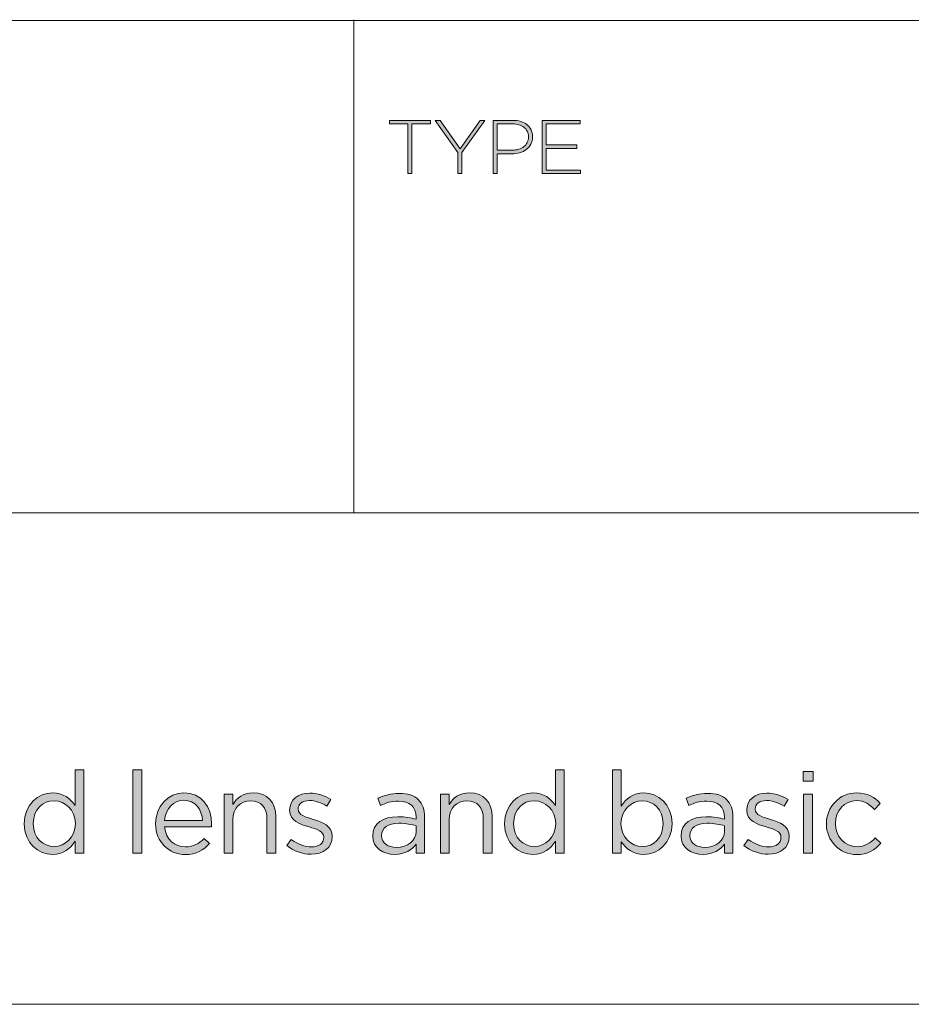
# Model space of a CAD drawing. Units: inches. Extents: x 0 to 16.8, y 0.5 to 11.2.
# Drawn here: x 13.6 to 14.9, y 0.5 to 1.9 of the extents above; entities that cross this region are included whole.
import ezdxf

# ---------------------------------------------------------------- set-up
doc = ezdxf.new("R2010")
doc.units = ezdxf.units.IN
doc.header["$MEASUREMENT"] = 0
doc.layers.add('Layer 1', color=7, linetype='Continuous', lineweight=0)

# ---------------------------------------------------------------- blocks, each defined once
blk = doc.blocks.new('Block_8')
at = {"layer": 'Layer 1', "true_color": 0x231f20, "transparency": 33554687}
h = blk.add_hatch(color=250, dxfattribs=at)
h.dxf.hatch_style = 2
edge = h.paths.add_edge_path()
edge.add_spline(control_points=[(13.6637, 0.7356), (13.6637, 0.7356), (13.6637, 0.7359), (13.6637, 0.7359), (13.6637, 0.7558), (13.6485, 0.7691), (13.6326, 0.7691), (13.6159, 0.7691), (13.6022, 0.7568), (13.6022, 0.7359), (13.6022, 0.7359), (13.6022, 0.7356), (13.6022, 0.7356), (13.6022, 0.7153), (13.6164, 0.7023), (13.6326, 0.7023), (13.6485, 0.7023), (13.6637, 0.7158), (13.6637, 0.7356)], knot_values=[0, 0, 0, 0, 1, 1, 1, 2, 2, 2, 3, 3, 3, 4, 4, 4, 5, 5, 5, 6, 6, 6, 6], degree=3, periodic=0)
edge = h.paths.add_edge_path()
edge.add_spline(control_points=[(13.5891, 0.7354), (13.5891, 0.7354), (13.5891, 0.7358), (13.5891, 0.7358), (13.5891, 0.7639), (13.6096, 0.7806), (13.6302, 0.7806), (13.6462, 0.7806), (13.6565, 0.7719), (13.6632, 0.7623), (13.6632, 0.7623), (13.6632, 0.8142), (13.6632, 0.8142), (13.6632, 0.8142), (13.676, 0.8142), (13.676, 0.8142), (13.676, 0.8142), (13.676, 0.6926), (13.676, 0.6926), (13.676, 0.6926), (13.6632, 0.6926), (13.6632, 0.6926), (13.6632, 0.6926), (13.6632, 0.71), (13.6632, 0.71), (13.6562, 0.6996), (13.6461, 0.6908), (13.6302, 0.6908), (13.6096, 0.6908), (13.5891, 0.7071), (13.5891, 0.7354)], knot_values=[0, 0, 0, 0, 1, 1, 1, 2, 2, 2, 3, 3, 3, 4, 4, 4, 5, 5, 5, 6, 6, 6, 7, 7, 7, 8, 8, 8, 9, 9, 9, 10, 10, 10, 10], degree=3, periodic=0)
h = blk.add_hatch(color=250, dxfattribs=at)
h.dxf.hatch_style = 2
edge = h.paths.add_edge_path()
edge.add_spline(control_points=[(13.7476, 0.8142), (13.7476, 0.8142), (13.7604, 0.8142), (13.7604, 0.8142), (13.7604, 0.8142), (13.7604, 0.6926), (13.7604, 0.6926), (13.7604, 0.6926), (13.7476, 0.6926), (13.7476, 0.6926), (13.7476, 0.6926), (13.7476, 0.8142), (13.7476, 0.8142)], knot_values=[0, 0, 0, 0, 1, 1, 1, 2, 2, 2, 3, 3, 3, 4, 4, 4, 4], degree=3, periodic=0)
h = blk.add_hatch(color=250, dxfattribs=at)
h.dxf.hatch_style = 2
edge = h.paths.add_edge_path()
edge.add_spline(control_points=[(14.3642, 0.7356), (14.3642, 0.7356), (14.3642, 0.7359), (14.3642, 0.7359), (14.3642, 0.7558), (14.349, 0.7691), (14.333, 0.7691), (14.3164, 0.7691), (14.3027, 0.7568), (14.3027, 0.7359), (14.3027, 0.7359), (14.3027, 0.7356), (14.3027, 0.7356), (14.3027, 0.7153), (14.3169, 0.7023), (14.333, 0.7023), (14.349, 0.7023), (14.3642, 0.7158), (14.3642, 0.7356)], knot_values=[0, 0, 0, 0, 1, 1, 1, 2, 2, 2, 3, 3, 3, 4, 4, 4, 5, 5, 5, 6, 6, 6, 6], degree=3, periodic=0)
edge = h.paths.add_edge_path()
edge.add_spline(control_points=[(14.2896, 0.7354), (14.2896, 0.7354), (14.2896, 0.7358), (14.2896, 0.7358), (14.2896, 0.7639), (14.31, 0.7806), (14.3307, 0.7806), (14.3467, 0.7806), (14.357, 0.7719), (14.3637, 0.7623), (14.3637, 0.7623), (14.3637, 0.8142), (14.3637, 0.8142), (14.3637, 0.8142), (14.3765, 0.8142), (14.3765, 0.8142), (14.3765, 0.8142), (14.3765, 0.6926), (14.3765, 0.6926), (14.3765, 0.6926), (14.3637, 0.6926), (14.3637, 0.6926), (14.3637, 0.6926), (14.3637, 0.71), (14.3637, 0.71), (14.3567, 0.6996), (14.3465, 0.6908), (14.3307, 0.6908), (14.31, 0.6908), (14.2896, 0.7071), (14.2896, 0.7354)], knot_values=[0, 0, 0, 0, 1, 1, 1, 2, 2, 2, 3, 3, 3, 4, 4, 4, 5, 5, 5, 6, 6, 6, 7, 7, 7, 8, 8, 8, 9, 9, 9, 10, 10, 10, 10], degree=3, periodic=0)
h = blk.add_hatch(color=250, dxfattribs=at)
h.dxf.hatch_style = 2
edge = h.paths.add_edge_path()
edge.add_spline(control_points=[(14.5207, 0.7354), (14.5207, 0.7354), (14.5207, 0.7358), (14.5207, 0.7358), (14.5207, 0.7561), (14.5067, 0.7691), (14.4904, 0.7691), (14.4744, 0.7691), (14.4592, 0.7556), (14.4592, 0.7359), (14.4592, 0.7359), (14.4592, 0.7356), (14.4592, 0.7356), (14.4592, 0.7156), (14.4744, 0.7023), (14.4904, 0.7023), (14.507, 0.7023), (14.5207, 0.7146), (14.5207, 0.7354)], knot_values=[0, 0, 0, 0, 1, 1, 1, 2, 2, 2, 3, 3, 3, 4, 4, 4, 5, 5, 5, 6, 6, 6, 6], degree=3, periodic=0)
edge = h.paths.add_edge_path()
edge.add_spline(control_points=[(14.4597, 0.7091), (14.4597, 0.7091), (14.4597, 0.6926), (14.4597, 0.6926), (14.4597, 0.6926), (14.4469, 0.6926), (14.4469, 0.6926), (14.4469, 0.6926), (14.4469, 0.8142), (14.4469, 0.8142), (14.4469, 0.8142), (14.4597, 0.8142), (14.4597, 0.8142), (14.4597, 0.8142), (14.4597, 0.7614), (14.4597, 0.7614), (14.4667, 0.7718), (14.4769, 0.7806), (14.4927, 0.7806), (14.5133, 0.7806), (14.5338, 0.7643), (14.5338, 0.7359), (14.5338, 0.7359), (14.5338, 0.7356), (14.5338, 0.7356), (14.5338, 0.7075), (14.5135, 0.6908), (14.4927, 0.6908), (14.4767, 0.6908), (14.4664, 0.6995), (14.4597, 0.7091)], knot_values=[0, 0, 0, 0, 1, 1, 1, 2, 2, 2, 3, 3, 3, 4, 4, 4, 5, 5, 5, 6, 6, 6, 7, 7, 7, 8, 8, 8, 9, 9, 9, 10, 10, 10, 10], degree=3, periodic=0)
h = blk.add_hatch(color=250, dxfattribs=at)
h.dxf.hatch_style = 2
edge = h.paths.add_edge_path()
edge.add_spline(control_points=[(14.7257, 0.7788), (14.7257, 0.7788), (14.7385, 0.7788), (14.7385, 0.7788), (14.7385, 0.7788), (14.7385, 0.6926), (14.7385, 0.6926), (14.7385, 0.6926), (14.7257, 0.6926), (14.7257, 0.6926), (14.7257, 0.6926), (14.7257, 0.7788), (14.7257, 0.7788)], knot_values=[0, 0, 0, 0, 1, 1, 1, 2, 2, 2, 3, 3, 3, 4, 4, 4, 4], degree=3, periodic=0)
edge = h.paths.add_edge_path()
edge.add_spline(control_points=[(14.7249, 0.8117), (14.7249, 0.8117), (14.7395, 0.8117), (14.7395, 0.8117), (14.7395, 0.8117), (14.7395, 0.7976), (14.7395, 0.7976), (14.7395, 0.7976), (14.7249, 0.7976), (14.7249, 0.7976), (14.7249, 0.7976), (14.7249, 0.8117), (14.7249, 0.8117)], knot_values=[0, 0, 0, 0, 1, 1, 1, 2, 2, 2, 3, 3, 3, 4, 4, 4, 4], degree=3, periodic=0)
h = blk.add_hatch(color=250, dxfattribs=at)
h.dxf.hatch_style = 2
edge = h.paths.add_edge_path()
edge.add_spline(control_points=[(13.8492, 0.7405), (13.8479, 0.7561), (13.8389, 0.7698), (13.8217, 0.7698), (13.8067, 0.7698), (13.7954, 0.7573), (13.7937, 0.7405), (13.7937, 0.7405), (13.8492, 0.7405), (13.8492, 0.7405)], knot_values=[0, 0, 0, 0, 1, 1, 1, 2, 2, 2, 3, 3, 3, 3], degree=3, periodic=0)
edge = h.paths.add_edge_path()
edge.add_spline(control_points=[(13.7807, 0.7354), (13.7807, 0.7354), (13.7807, 0.7358), (13.7807, 0.7358), (13.7807, 0.7606), (13.7982, 0.7806), (13.822, 0.7806), (13.8475, 0.7806), (13.8622, 0.7603), (13.8622, 0.7351), (13.8622, 0.7335), (13.8622, 0.7324), (13.862, 0.731), (13.862, 0.731), (13.7937, 0.731), (13.7937, 0.731), (13.7956, 0.7123), (13.8087, 0.7018), (13.824, 0.7018), (13.8359, 0.7018), (13.8442, 0.7066), (13.8512, 0.714), (13.8512, 0.714), (13.8592, 0.7068), (13.8592, 0.7068), (13.8505, 0.6971), (13.84, 0.6906), (13.8237, 0.6906), (13.8001, 0.6906), (13.7807, 0.7088), (13.7807, 0.7354)], knot_values=[0, 0, 0, 0, 1, 1, 1, 2, 2, 2, 3, 3, 3, 4, 4, 4, 5, 5, 5, 6, 6, 6, 7, 7, 7, 8, 8, 8, 9, 9, 9, 10, 10, 10, 10], degree=3, periodic=0)
h = blk.add_hatch(color=250, dxfattribs=at)
h.dxf.hatch_style = 2
edge = h.paths.add_edge_path()
edge.add_spline(control_points=[(13.8806, 0.7788), (13.8806, 0.7788), (13.8934, 0.7788), (13.8934, 0.7788), (13.8934, 0.7788), (13.8934, 0.7638), (13.8934, 0.7638), (13.899, 0.7731), (13.9081, 0.7806), (13.9229, 0.7806), (13.9437, 0.7806), (13.9559, 0.7666), (13.9559, 0.7461), (13.9559, 0.7461), (13.9559, 0.6926), (13.9559, 0.6926), (13.9559, 0.6926), (13.943, 0.6926), (13.943, 0.6926), (13.943, 0.6926), (13.943, 0.7429), (13.943, 0.7429), (13.943, 0.7589), (13.9344, 0.7689), (13.9192, 0.7689), (13.9044, 0.7689), (13.8934, 0.7581), (13.8934, 0.7419), (13.8934, 0.7419), (13.8934, 0.6926), (13.8934, 0.6926), (13.8934, 0.6926), (13.8806, 0.6926), (13.8806, 0.6926), (13.8806, 0.6926), (13.8806, 0.7788), (13.8806, 0.7788)], knot_values=[0, 0, 0, 0, 1, 1, 1, 2, 2, 2, 3, 3, 3, 4, 4, 4, 5, 5, 5, 6, 6, 6, 7, 7, 7, 8, 8, 8, 9, 9, 9, 10, 10, 10, 11, 11, 11, 12, 12, 12, 12], degree=3, periodic=0)
h = blk.add_hatch(color=250, dxfattribs=at)
h.dxf.hatch_style = 2
edge = h.paths.add_edge_path()
edge.add_spline(control_points=[(13.9719, 0.7036), (13.9719, 0.7036), (13.9784, 0.7128), (13.9784, 0.7128), (13.9877, 0.7058), (13.998, 0.7018), (14.0082, 0.7018), (14.0185, 0.7018), (14.026, 0.7071), (14.026, 0.7155), (14.026, 0.7155), (14.026, 0.7158), (14.026, 0.7158), (14.026, 0.7245), (14.0159, 0.7278), (14.0045, 0.731), (13.991, 0.7348), (13.9761, 0.7394), (13.9761, 0.7553), (13.9761, 0.7553), (13.9761, 0.7556), (13.9761, 0.7556), (13.9761, 0.7704), (13.9884, 0.7803), (14.0054, 0.7803), (14.0159, 0.7803), (14.0275, 0.7766), (14.0364, 0.7708), (14.0364, 0.7708), (14.0305, 0.7611), (14.0305, 0.7611), (14.0225, 0.7663), (14.0134, 0.7694), (14.005, 0.7694), (13.9949, 0.7694), (13.9884, 0.7641), (13.9884, 0.7569), (13.9884, 0.7569), (13.9884, 0.7566), (13.9884, 0.7566), (13.9884, 0.7484), (13.9991, 0.7453), (14.0105, 0.7418), (14.0239, 0.7378), (14.0382, 0.7326), (14.0382, 0.7171), (14.0382, 0.7171), (14.0382, 0.7168), (14.0382, 0.7168), (14.0382, 0.7005), (14.0247, 0.691), (14.0075, 0.691), (13.9952, 0.691), (13.9816, 0.6958), (13.9719, 0.7036)], knot_values=[0, 0, 0, 0, 1, 1, 1, 2, 2, 2, 3, 3, 3, 4, 4, 4, 5, 5, 5, 6, 6, 6, 7, 7, 7, 8, 8, 8, 9, 9, 9, 10, 10, 10, 11, 11, 11, 12, 12, 12, 13, 13, 13, 14, 14, 14, 15, 15, 15, 16, 16, 16, 17, 17, 17, 18, 18, 18, 18], degree=3, periodic=0)
h = blk.add_hatch(color=250, dxfattribs=at)
h.dxf.hatch_style = 2
edge = h.paths.add_edge_path()
edge.add_spline(control_points=[(14.1607, 0.7243), (14.1607, 0.7243), (14.1607, 0.7326), (14.1607, 0.7326), (14.1544, 0.7345), (14.1459, 0.7363), (14.1354, 0.7363), (14.1192, 0.7363), (14.1102, 0.7293), (14.1102, 0.7185), (14.1102, 0.7185), (14.1102, 0.7181), (14.1102, 0.7181), (14.1102, 0.7073), (14.1202, 0.701), (14.1319, 0.701), (14.1477, 0.701), (14.1607, 0.7106), (14.1607, 0.7243)], knot_values=[0, 0, 0, 0, 1, 1, 1, 2, 2, 2, 3, 3, 3, 4, 4, 4, 5, 5, 5, 6, 6, 6, 6], degree=3, periodic=0)
edge = h.paths.add_edge_path()
edge.add_spline(control_points=[(14.0972, 0.7176), (14.0972, 0.7176), (14.0972, 0.718), (14.0972, 0.718), (14.0972, 0.7361), (14.1122, 0.7458), (14.134, 0.7458), (14.145, 0.7458), (14.1529, 0.7443), (14.1605, 0.7421), (14.1605, 0.7421), (14.1605, 0.7451), (14.1605, 0.7451), (14.1605, 0.7606), (14.151, 0.7686), (14.1349, 0.7686), (14.1247, 0.7686), (14.1167, 0.7659), (14.1087, 0.7623), (14.1087, 0.7623), (14.1049, 0.7728), (14.1049, 0.7728), (14.1144, 0.7771), (14.1237, 0.7799), (14.1362, 0.7799), (14.1484, 0.7799), (14.1577, 0.7768), (14.164, 0.7704), (14.1699, 0.7646), (14.1729, 0.7563), (14.1729, 0.7453), (14.1729, 0.7453), (14.1729, 0.6926), (14.1729, 0.6926), (14.1729, 0.6926), (14.1605, 0.6926), (14.1605, 0.6926), (14.1605, 0.6926), (14.1605, 0.7056), (14.1605, 0.7056), (14.1545, 0.6978), (14.1445, 0.6908), (14.1294, 0.6908), (14.1134, 0.6908), (14.0972, 0.7), (14.0972, 0.7176)], knot_values=[0, 0, 0, 0, 1, 1, 1, 2, 2, 2, 3, 3, 3, 4, 4, 4, 5, 5, 5, 6, 6, 6, 7, 7, 7, 8, 8, 8, 9, 9, 9, 10, 10, 10, 11, 11, 11, 12, 12, 12, 13, 13, 13, 14, 14, 14, 15, 15, 15, 15], degree=3, periodic=0)
h = blk.add_hatch(color=250, dxfattribs=at)
h.dxf.hatch_style = 2
edge = h.paths.add_edge_path()
edge.add_spline(control_points=[(14.196, 0.7788), (14.196, 0.7788), (14.2089, 0.7788), (14.2089, 0.7788), (14.2089, 0.7788), (14.2089, 0.7638), (14.2089, 0.7638), (14.2145, 0.7731), (14.2235, 0.7806), (14.2384, 0.7806), (14.2592, 0.7806), (14.2713, 0.7666), (14.2713, 0.7461), (14.2713, 0.7461), (14.2713, 0.6926), (14.2713, 0.6926), (14.2713, 0.6926), (14.2585, 0.6926), (14.2585, 0.6926), (14.2585, 0.6926), (14.2585, 0.7429), (14.2585, 0.7429), (14.2585, 0.7589), (14.2499, 0.7689), (14.2347, 0.7689), (14.2199, 0.7689), (14.2089, 0.7581), (14.2089, 0.7419), (14.2089, 0.7419), (14.2089, 0.6926), (14.2089, 0.6926), (14.2089, 0.6926), (14.196, 0.6926), (14.196, 0.6926), (14.196, 0.6926), (14.196, 0.7788), (14.196, 0.7788)], knot_values=[0, 0, 0, 0, 1, 1, 1, 2, 2, 2, 3, 3, 3, 4, 4, 4, 5, 5, 5, 6, 6, 6, 7, 7, 7, 8, 8, 8, 9, 9, 9, 10, 10, 10, 11, 11, 11, 12, 12, 12, 12], degree=3, periodic=0)
h = blk.add_hatch(color=250, dxfattribs=at)
h.dxf.hatch_style = 2
edge = h.paths.add_edge_path()
edge.add_spline(control_points=[(14.6103, 0.7243), (14.6103, 0.7243), (14.6103, 0.7326), (14.6103, 0.7326), (14.604, 0.7345), (14.5955, 0.7363), (14.585, 0.7363), (14.5689, 0.7363), (14.5599, 0.7293), (14.5599, 0.7185), (14.5599, 0.7185), (14.5599, 0.7181), (14.5599, 0.7181), (14.5599, 0.7073), (14.5699, 0.701), (14.5815, 0.701), (14.5973, 0.701), (14.6103, 0.7106), (14.6103, 0.7243)], knot_values=[0, 0, 0, 0, 1, 1, 1, 2, 2, 2, 3, 3, 3, 4, 4, 4, 5, 5, 5, 6, 6, 6, 6], degree=3, periodic=0)
edge = h.paths.add_edge_path()
edge.add_spline(control_points=[(14.5469, 0.7176), (14.5469, 0.7176), (14.5469, 0.718), (14.5469, 0.718), (14.5469, 0.7361), (14.5619, 0.7458), (14.5837, 0.7458), (14.5947, 0.7458), (14.6025, 0.7443), (14.6102, 0.7421), (14.6102, 0.7421), (14.6102, 0.7451), (14.6102, 0.7451), (14.6102, 0.7606), (14.6007, 0.7686), (14.5845, 0.7686), (14.5744, 0.7686), (14.5664, 0.7659), (14.5584, 0.7623), (14.5584, 0.7623), (14.5545, 0.7728), (14.5545, 0.7728), (14.564, 0.7771), (14.5734, 0.7799), (14.5859, 0.7799), (14.598, 0.7799), (14.6073, 0.7768), (14.6137, 0.7704), (14.6195, 0.7646), (14.6225, 0.7563), (14.6225, 0.7453), (14.6225, 0.7453), (14.6225, 0.6926), (14.6225, 0.6926), (14.6225, 0.6926), (14.6102, 0.6926), (14.6102, 0.6926), (14.6102, 0.6926), (14.6102, 0.7056), (14.6102, 0.7056), (14.6042, 0.6978), (14.5942, 0.6908), (14.579, 0.6908), (14.563, 0.6908), (14.5469, 0.7), (14.5469, 0.7176)], knot_values=[0, 0, 0, 0, 1, 1, 1, 2, 2, 2, 3, 3, 3, 4, 4, 4, 5, 5, 5, 6, 6, 6, 7, 7, 7, 8, 8, 8, 9, 9, 9, 10, 10, 10, 11, 11, 11, 12, 12, 12, 13, 13, 13, 14, 14, 14, 15, 15, 15, 15], degree=3, periodic=0)
h = blk.add_hatch(color=250, dxfattribs=at)
h.dxf.hatch_style = 2
edge = h.paths.add_edge_path()
edge.add_spline(control_points=[(14.6385, 0.7036), (14.6385, 0.7036), (14.645, 0.7128), (14.645, 0.7128), (14.6544, 0.7058), (14.6647, 0.7018), (14.6748, 0.7018), (14.6852, 0.7018), (14.6927, 0.7071), (14.6927, 0.7155), (14.6927, 0.7155), (14.6927, 0.7158), (14.6927, 0.7158), (14.6927, 0.7245), (14.6825, 0.7278), (14.6712, 0.731), (14.6577, 0.7348), (14.6427, 0.7394), (14.6427, 0.7553), (14.6427, 0.7553), (14.6427, 0.7556), (14.6427, 0.7556), (14.6427, 0.7704), (14.655, 0.7803), (14.672, 0.7803), (14.6825, 0.7803), (14.6942, 0.7766), (14.703, 0.7708), (14.703, 0.7708), (14.6972, 0.7611), (14.6972, 0.7611), (14.6892, 0.7663), (14.68, 0.7694), (14.6717, 0.7694), (14.6615, 0.7694), (14.655, 0.7641), (14.655, 0.7569), (14.655, 0.7569), (14.655, 0.7566), (14.655, 0.7566), (14.655, 0.7484), (14.6657, 0.7453), (14.6772, 0.7418), (14.6905, 0.7378), (14.7048, 0.7326), (14.7048, 0.7171), (14.7048, 0.7171), (14.7048, 0.7168), (14.7048, 0.7168), (14.7048, 0.7005), (14.6913, 0.691), (14.6742, 0.691), (14.6619, 0.691), (14.6482, 0.6958), (14.6385, 0.7036)], knot_values=[0, 0, 0, 0, 1, 1, 1, 2, 2, 2, 3, 3, 3, 4, 4, 4, 5, 5, 5, 6, 6, 6, 7, 7, 7, 8, 8, 8, 9, 9, 9, 10, 10, 10, 11, 11, 11, 12, 12, 12, 13, 13, 13, 14, 14, 14, 15, 15, 15, 16, 16, 16, 17, 17, 17, 18, 18, 18, 18], degree=3, periodic=0)
h = blk.add_hatch(color=250, dxfattribs=at)
h.dxf.hatch_style = 2
edge = h.paths.add_edge_path()
edge.add_spline(control_points=[(14.7589, 0.7353), (14.7589, 0.7353), (14.7589, 0.7356), (14.7589, 0.7356), (14.7589, 0.7599), (14.7779, 0.7806), (14.803, 0.7806), (14.8193, 0.7806), (14.8295, 0.7738), (14.8375, 0.7653), (14.8375, 0.7653), (14.829, 0.7563), (14.829, 0.7563), (14.8222, 0.7634), (14.8145, 0.7693), (14.8028, 0.7693), (14.7854, 0.7693), (14.772, 0.7544), (14.772, 0.7359), (14.772, 0.7359), (14.772, 0.7356), (14.772, 0.7356), (14.772, 0.717), (14.7857, 0.7021), (14.8037, 0.7021), (14.8147, 0.7021), (14.8232, 0.7076), (14.83, 0.715), (14.83, 0.715), (14.8382, 0.7073), (14.8382, 0.7073), (14.8295, 0.6976), (14.8192, 0.6906), (14.803, 0.6906), (14.7779, 0.6906), (14.7589, 0.7111), (14.7589, 0.7353)], knot_values=[0, 0, 0, 0, 1, 1, 1, 2, 2, 2, 3, 3, 3, 4, 4, 4, 5, 5, 5, 6, 6, 6, 7, 7, 7, 8, 8, 8, 9, 9, 9, 10, 10, 10, 11, 11, 11, 12, 12, 12, 12], degree=3, periodic=0)
at = {"layer": 'Layer 1'}
for points, knots in [([(13.5891, 0.7354), (13.5891, 0.7354), (13.5891, 0.7358), (13.5891, 0.7358), (13.5891, 0.7639), (13.6096, 0.7806), (13.6302, 0.7806), (13.6462, 0.7806), (13.6565, 0.7719), (13.6632, 0.7623), (13.6632, 0.7623), (13.6632, 0.8142), (13.6632, 0.8142), (13.6632, 0.8142), (13.676, 0.8142), (13.676, 0.8142), (13.676, 0.8142), (13.676, 0.6926), (13.676, 0.6926), (13.676, 0.6926), (13.6632, 0.6926), (13.6632, 0.6926), (13.6632, 0.6926), (13.6632, 0.71), (13.6632, 0.71), (13.6562, 0.6996), (13.6461, 0.6908), (13.6302, 0.6908), (13.6096, 0.6908), (13.5891, 0.7071), (13.5891, 0.7354)], [0, 0, 0, 0, 1, 1, 1, 2, 2, 2, 3, 3, 3, 4, 4, 4, 5, 5, 5, 6, 6, 6, 7, 7, 7, 8, 8, 8, 9, 9, 9, 10, 10, 10, 10]), ([(13.7476, 0.8142), (13.7476, 0.8142), (13.7604, 0.8142), (13.7604, 0.8142), (13.7604, 0.8142), (13.7604, 0.6926), (13.7604, 0.6926), (13.7604, 0.6926), (13.7476, 0.6926), (13.7476, 0.6926), (13.7476, 0.6926), (13.7476, 0.8142), (13.7476, 0.8142)], [0, 0, 0, 0, 1, 1, 1, 2, 2, 2, 3, 3, 3, 4, 4, 4, 4]), ([(14.2896, 0.7354), (14.2896, 0.7354), (14.2896, 0.7358), (14.2896, 0.7358), (14.2896, 0.7639), (14.31, 0.7806), (14.3307, 0.7806), (14.3467, 0.7806), (14.357, 0.7719), (14.3637, 0.7623), (14.3637, 0.7623), (14.3637, 0.8142), (14.3637, 0.8142), (14.3637, 0.8142), (14.3765, 0.8142), (14.3765, 0.8142), (14.3765, 0.8142), (14.3765, 0.6926), (14.3765, 0.6926), (14.3765, 0.6926), (14.3637, 0.6926), (14.3637, 0.6926), (14.3637, 0.6926), (14.3637, 0.71), (14.3637, 0.71), (14.3567, 0.6996), (14.3465, 0.6908), (14.3307, 0.6908), (14.31, 0.6908), (14.2896, 0.7071), (14.2896, 0.7354)], [0, 0, 0, 0, 1, 1, 1, 2, 2, 2, 3, 3, 3, 4, 4, 4, 5, 5, 5, 6, 6, 6, 7, 7, 7, 8, 8, 8, 9, 9, 9, 10, 10, 10, 10]), ([(14.4597, 0.7091), (14.4597, 0.7091), (14.4597, 0.6926), (14.4597, 0.6926), (14.4597, 0.6926), (14.4469, 0.6926), (14.4469, 0.6926), (14.4469, 0.6926), (14.4469, 0.8142), (14.4469, 0.8142), (14.4469, 0.8142), (14.4597, 0.8142), (14.4597, 0.8142), (14.4597, 0.8142), (14.4597, 0.7614), (14.4597, 0.7614), (14.4667, 0.7718), (14.4769, 0.7806), (14.4927, 0.7806), (14.5133, 0.7806), (14.5338, 0.7643), (14.5338, 0.7359), (14.5338, 0.7359), (14.5338, 0.7356), (14.5338, 0.7356), (14.5338, 0.7075), (14.5135, 0.6908), (14.4927, 0.6908), (14.4767, 0.6908), (14.4664, 0.6995), (14.4597, 0.7091)], [0, 0, 0, 0, 1, 1, 1, 2, 2, 2, 3, 3, 3, 4, 4, 4, 5, 5, 5, 6, 6, 6, 7, 7, 7, 8, 8, 8, 9, 9, 9, 10, 10, 10, 10]), ([(14.7249, 0.8117), (14.7249, 0.8117), (14.7395, 0.8117), (14.7395, 0.8117), (14.7395, 0.8117), (14.7395, 0.7976), (14.7395, 0.7976), (14.7395, 0.7976), (14.7249, 0.7976), (14.7249, 0.7976), (14.7249, 0.7976), (14.7249, 0.8117), (14.7249, 0.8117)], [0, 0, 0, 0, 1, 1, 1, 2, 2, 2, 3, 3, 3, 4, 4, 4, 4]), ([(13.7807, 0.7354), (13.7807, 0.7354), (13.7807, 0.7358), (13.7807, 0.7358), (13.7807, 0.7606), (13.7982, 0.7806), (13.822, 0.7806), (13.8475, 0.7806), (13.8622, 0.7603), (13.8622, 0.7351), (13.8622, 0.7335), (13.8622, 0.7324), (13.862, 0.731), (13.862, 0.731), (13.7937, 0.731), (13.7937, 0.731), (13.7956, 0.7123), (13.8087, 0.7018), (13.824, 0.7018), (13.8359, 0.7018), (13.8442, 0.7066), (13.8512, 0.714), (13.8512, 0.714), (13.8592, 0.7068), (13.8592, 0.7068), (13.8505, 0.6971), (13.84, 0.6906), (13.8237, 0.6906), (13.8001, 0.6906), (13.7807, 0.7088), (13.7807, 0.7354)], [0, 0, 0, 0, 1, 1, 1, 2, 2, 2, 3, 3, 3, 4, 4, 4, 5, 5, 5, 6, 6, 6, 7, 7, 7, 8, 8, 8, 9, 9, 9, 10, 10, 10, 10]), ([(13.8806, 0.7788), (13.8806, 0.7788), (13.8934, 0.7788), (13.8934, 0.7788), (13.8934, 0.7788), (13.8934, 0.7638), (13.8934, 0.7638), (13.899, 0.7731), (13.9081, 0.7806), (13.9229, 0.7806), (13.9437, 0.7806), (13.9559, 0.7666), (13.9559, 0.7461), (13.9559, 0.7461), (13.9559, 0.6926), (13.9559, 0.6926), (13.9559, 0.6926), (13.943, 0.6926), (13.943, 0.6926), (13.943, 0.6926), (13.943, 0.7429), (13.943, 0.7429), (13.943, 0.7589), (13.9344, 0.7689), (13.9192, 0.7689), (13.9044, 0.7689), (13.8934, 0.7581), (13.8934, 0.7419), (13.8934, 0.7419), (13.8934, 0.6926), (13.8934, 0.6926), (13.8934, 0.6926), (13.8806, 0.6926), (13.8806, 0.6926), (13.8806, 0.6926), (13.8806, 0.7788), (13.8806, 0.7788)], [0, 0, 0, 0, 1, 1, 1, 2, 2, 2, 3, 3, 3, 4, 4, 4, 5, 5, 5, 6, 6, 6, 7, 7, 7, 8, 8, 8, 9, 9, 9, 10, 10, 10, 11, 11, 11, 12, 12, 12, 12]), ([(13.9719, 0.7036), (13.9719, 0.7036), (13.9784, 0.7128), (13.9784, 0.7128), (13.9877, 0.7058), (13.998, 0.7018), (14.0082, 0.7018), (14.0185, 0.7018), (14.026, 0.7071), (14.026, 0.7155), (14.026, 0.7155), (14.026, 0.7158), (14.026, 0.7158), (14.026, 0.7245), (14.0159, 0.7278), (14.0045, 0.731), (13.991, 0.7348), (13.9761, 0.7394), (13.9761, 0.7553), (13.9761, 0.7553), (13.9761, 0.7556), (13.9761, 0.7556), (13.9761, 0.7704), (13.9884, 0.7803), (14.0054, 0.7803), (14.0159, 0.7803), (14.0275, 0.7766), (14.0364, 0.7708), (14.0364, 0.7708), (14.0305, 0.7611), (14.0305, 0.7611), (14.0225, 0.7663), (14.0134, 0.7694), (14.005, 0.7694), (13.9949, 0.7694), (13.9884, 0.7641), (13.9884, 0.7569), (13.9884, 0.7569), (13.9884, 0.7566), (13.9884, 0.7566), (13.9884, 0.7484), (13.9991, 0.7453), (14.0105, 0.7418), (14.0239, 0.7378), (14.0382, 0.7326), (14.0382, 0.7171), (14.0382, 0.7171), (14.0382, 0.7168), (14.0382, 0.7168), (14.0382, 0.7005), (14.0247, 0.691), (14.0075, 0.691), (13.9952, 0.691), (13.9816, 0.6958), (13.9719, 0.7036)], [0, 0, 0, 0, 1, 1, 1, 2, 2, 2, 3, 3, 3, 4, 4, 4, 5, 5, 5, 6, 6, 6, 7, 7, 7, 8, 8, 8, 9, 9, 9, 10, 10, 10, 11, 11, 11, 12, 12, 12, 13, 13, 13, 14, 14, 14, 15, 15, 15, 16, 16, 16, 17, 17, 17, 18, 18, 18, 18]), ([(14.0972, 0.7176), (14.0972, 0.7176), (14.0972, 0.718), (14.0972, 0.718), (14.0972, 0.7361), (14.1122, 0.7458), (14.134, 0.7458), (14.145, 0.7458), (14.1529, 0.7443), (14.1605, 0.7421), (14.1605, 0.7421), (14.1605, 0.7451), (14.1605, 0.7451), (14.1605, 0.7606), (14.151, 0.7686), (14.1349, 0.7686), (14.1247, 0.7686), (14.1167, 0.7659), (14.1087, 0.7623), (14.1087, 0.7623), (14.1049, 0.7728), (14.1049, 0.7728), (14.1144, 0.7771), (14.1237, 0.7799), (14.1362, 0.7799), (14.1484, 0.7799), (14.1577, 0.7768), (14.164, 0.7704), (14.1699, 0.7646), (14.1729, 0.7563), (14.1729, 0.7453), (14.1729, 0.7453), (14.1729, 0.6926), (14.1729, 0.6926), (14.1729, 0.6926), (14.1605, 0.6926), (14.1605, 0.6926), (14.1605, 0.6926), (14.1605, 0.7056), (14.1605, 0.7056), (14.1545, 0.6978), (14.1445, 0.6908), (14.1294, 0.6908), (14.1134, 0.6908), (14.0972, 0.7), (14.0972, 0.7176)], [0, 0, 0, 0, 1, 1, 1, 2, 2, 2, 3, 3, 3, 4, 4, 4, 5, 5, 5, 6, 6, 6, 7, 7, 7, 8, 8, 8, 9, 9, 9, 10, 10, 10, 11, 11, 11, 12, 12, 12, 13, 13, 13, 14, 14, 14, 15, 15, 15, 15]), ([(14.196, 0.7788), (14.196, 0.7788), (14.2089, 0.7788), (14.2089, 0.7788), (14.2089, 0.7788), (14.2089, 0.7638), (14.2089, 0.7638), (14.2145, 0.7731), (14.2235, 0.7806), (14.2384, 0.7806), (14.2592, 0.7806), (14.2713, 0.7666), (14.2713, 0.7461), (14.2713, 0.7461), (14.2713, 0.6926), (14.2713, 0.6926), (14.2713, 0.6926), (14.2585, 0.6926), (14.2585, 0.6926), (14.2585, 0.6926), (14.2585, 0.7429), (14.2585, 0.7429), (14.2585, 0.7589), (14.2499, 0.7689), (14.2347, 0.7689), (14.2199, 0.7689), (14.2089, 0.7581), (14.2089, 0.7419), (14.2089, 0.7419), (14.2089, 0.6926), (14.2089, 0.6926), (14.2089, 0.6926), (14.196, 0.6926), (14.196, 0.6926), (14.196, 0.6926), (14.196, 0.7788), (14.196, 0.7788)], [0, 0, 0, 0, 1, 1, 1, 2, 2, 2, 3, 3, 3, 4, 4, 4, 5, 5, 5, 6, 6, 6, 7, 7, 7, 8, 8, 8, 9, 9, 9, 10, 10, 10, 11, 11, 11, 12, 12, 12, 12]), ([(14.5469, 0.7176), (14.5469, 0.7176), (14.5469, 0.718), (14.5469, 0.718), (14.5469, 0.7361), (14.5619, 0.7458), (14.5837, 0.7458), (14.5947, 0.7458), (14.6025, 0.7443), (14.6102, 0.7421), (14.6102, 0.7421), (14.6102, 0.7451), (14.6102, 0.7451), (14.6102, 0.7606), (14.6007, 0.7686), (14.5845, 0.7686), (14.5744, 0.7686), (14.5664, 0.7659), (14.5584, 0.7623), (14.5584, 0.7623), (14.5545, 0.7728), (14.5545, 0.7728), (14.564, 0.7771), (14.5734, 0.7799), (14.5859, 0.7799), (14.598, 0.7799), (14.6073, 0.7768), (14.6137, 0.7704), (14.6195, 0.7646), (14.6225, 0.7563), (14.6225, 0.7453), (14.6225, 0.7453), (14.6225, 0.6926), (14.6225, 0.6926), (14.6225, 0.6926), (14.6102, 0.6926), (14.6102, 0.6926), (14.6102, 0.6926), (14.6102, 0.7056), (14.6102, 0.7056), (14.6042, 0.6978), (14.5942, 0.6908), (14.579, 0.6908), (14.563, 0.6908), (14.5469, 0.7), (14.5469, 0.7176)], [0, 0, 0, 0, 1, 1, 1, 2, 2, 2, 3, 3, 3, 4, 4, 4, 5, 5, 5, 6, 6, 6, 7, 7, 7, 8, 8, 8, 9, 9, 9, 10, 10, 10, 11, 11, 11, 12, 12, 12, 13, 13, 13, 14, 14, 14, 15, 15, 15, 15]), ([(14.6385, 0.7036), (14.6385, 0.7036), (14.645, 0.7128), (14.645, 0.7128), (14.6544, 0.7058), (14.6647, 0.7018), (14.6748, 0.7018), (14.6852, 0.7018), (14.6927, 0.7071), (14.6927, 0.7155), (14.6927, 0.7155), (14.6927, 0.7158), (14.6927, 0.7158), (14.6927, 0.7245), (14.6825, 0.7278), (14.6712, 0.731), (14.6577, 0.7348), (14.6427, 0.7394), (14.6427, 0.7553), (14.6427, 0.7553), (14.6427, 0.7556), (14.6427, 0.7556), (14.6427, 0.7704), (14.655, 0.7803), (14.672, 0.7803), (14.6825, 0.7803), (14.6942, 0.7766), (14.703, 0.7708), (14.703, 0.7708), (14.6972, 0.7611), (14.6972, 0.7611), (14.6892, 0.7663), (14.68, 0.7694), (14.6717, 0.7694), (14.6615, 0.7694), (14.655, 0.7641), (14.655, 0.7569), (14.655, 0.7569), (14.655, 0.7566), (14.655, 0.7566), (14.655, 0.7484), (14.6657, 0.7453), (14.6772, 0.7418), (14.6905, 0.7378), (14.7048, 0.7326), (14.7048, 0.7171), (14.7048, 0.7171), (14.7048, 0.7168), (14.7048, 0.7168), (14.7048, 0.7005), (14.6913, 0.691), (14.6742, 0.691), (14.6619, 0.691), (14.6482, 0.6958), (14.6385, 0.7036)], [0, 0, 0, 0, 1, 1, 1, 2, 2, 2, 3, 3, 3, 4, 4, 4, 5, 5, 5, 6, 6, 6, 7, 7, 7, 8, 8, 8, 9, 9, 9, 10, 10, 10, 11, 11, 11, 12, 12, 12, 13, 13, 13, 14, 14, 14, 15, 15, 15, 16, 16, 16, 17, 17, 17, 18, 18, 18, 18]), ([(14.7257, 0.7788), (14.7257, 0.7788), (14.7385, 0.7788), (14.7385, 0.7788), (14.7385, 0.7788), (14.7385, 0.6926), (14.7385, 0.6926), (14.7385, 0.6926), (14.7257, 0.6926), (14.7257, 0.6926), (14.7257, 0.6926), (14.7257, 0.7788), (14.7257, 0.7788)], [0, 0, 0, 0, 1, 1, 1, 2, 2, 2, 3, 3, 3, 4, 4, 4, 4]), ([(14.7589, 0.7353), (14.7589, 0.7353), (14.7589, 0.7356), (14.7589, 0.7356), (14.7589, 0.7599), (14.7779, 0.7806), (14.803, 0.7806), (14.8193, 0.7806), (14.8295, 0.7738), (14.8375, 0.7653), (14.8375, 0.7653), (14.829, 0.7563), (14.829, 0.7563), (14.8222, 0.7634), (14.8145, 0.7693), (14.8028, 0.7693), (14.7854, 0.7693), (14.772, 0.7544), (14.772, 0.7359), (14.772, 0.7359), (14.772, 0.7356), (14.772, 0.7356), (14.772, 0.717), (14.7857, 0.7021), (14.8037, 0.7021), (14.8147, 0.7021), (14.8232, 0.7076), (14.83, 0.715), (14.83, 0.715), (14.8382, 0.7073), (14.8382, 0.7073), (14.8295, 0.6976), (14.8192, 0.6906), (14.803, 0.6906), (14.7779, 0.6906), (14.7589, 0.7111), (14.7589, 0.7353)], [0, 0, 0, 0, 1, 1, 1, 2, 2, 2, 3, 3, 3, 4, 4, 4, 5, 5, 5, 6, 6, 6, 7, 7, 7, 8, 8, 8, 9, 9, 9, 10, 10, 10, 11, 11, 11, 12, 12, 12, 12]), ([(13.6637, 0.7356), (13.6637, 0.7356), (13.6637, 0.7359), (13.6637, 0.7359), (13.6637, 0.7558), (13.6485, 0.7691), (13.6326, 0.7691), (13.6159, 0.7691), (13.6022, 0.7568), (13.6022, 0.7359), (13.6022, 0.7359), (13.6022, 0.7356), (13.6022, 0.7356), (13.6022, 0.7153), (13.6164, 0.7023), (13.6326, 0.7023), (13.6485, 0.7023), (13.6637, 0.7158), (13.6637, 0.7356)], [0, 0, 0, 0, 1, 1, 1, 2, 2, 2, 3, 3, 3, 4, 4, 4, 5, 5, 5, 6, 6, 6, 6]), ([(13.8492, 0.7405), (13.8479, 0.7561), (13.8389, 0.7698), (13.8217, 0.7698), (13.8067, 0.7698), (13.7954, 0.7573), (13.7937, 0.7405), (13.7937, 0.7405), (13.8492, 0.7405), (13.8492, 0.7405)], [0, 0, 0, 0, 1, 1, 1, 2, 2, 2, 3, 3, 3, 3]), ([(14.3642, 0.7356), (14.3642, 0.7356), (14.3642, 0.7359), (14.3642, 0.7359), (14.3642, 0.7558), (14.349, 0.7691), (14.333, 0.7691), (14.3164, 0.7691), (14.3027, 0.7568), (14.3027, 0.7359), (14.3027, 0.7359), (14.3027, 0.7356), (14.3027, 0.7356), (14.3027, 0.7153), (14.3169, 0.7023), (14.333, 0.7023), (14.349, 0.7023), (14.3642, 0.7158), (14.3642, 0.7356)], [0, 0, 0, 0, 1, 1, 1, 2, 2, 2, 3, 3, 3, 4, 4, 4, 5, 5, 5, 6, 6, 6, 6]), ([(14.5207, 0.7354), (14.5207, 0.7354), (14.5207, 0.7358), (14.5207, 0.7358), (14.5207, 0.7561), (14.5067, 0.7691), (14.4904, 0.7691), (14.4744, 0.7691), (14.4592, 0.7556), (14.4592, 0.7359), (14.4592, 0.7359), (14.4592, 0.7356), (14.4592, 0.7356), (14.4592, 0.7156), (14.4744, 0.7023), (14.4904, 0.7023), (14.507, 0.7023), (14.5207, 0.7146), (14.5207, 0.7354)], [0, 0, 0, 0, 1, 1, 1, 2, 2, 2, 3, 3, 3, 4, 4, 4, 5, 5, 5, 6, 6, 6, 6]), ([(14.1607, 0.7243), (14.1607, 0.7243), (14.1607, 0.7326), (14.1607, 0.7326), (14.1544, 0.7345), (14.1459, 0.7363), (14.1354, 0.7363), (14.1192, 0.7363), (14.1102, 0.7293), (14.1102, 0.7185), (14.1102, 0.7185), (14.1102, 0.7181), (14.1102, 0.7181), (14.1102, 0.7073), (14.1202, 0.701), (14.1319, 0.701), (14.1477, 0.701), (14.1607, 0.7106), (14.1607, 0.7243)], [0, 0, 0, 0, 1, 1, 1, 2, 2, 2, 3, 3, 3, 4, 4, 4, 5, 5, 5, 6, 6, 6, 6]), ([(14.6103, 0.7243), (14.6103, 0.7243), (14.6103, 0.7326), (14.6103, 0.7326), (14.604, 0.7345), (14.5955, 0.7363), (14.585, 0.7363), (14.5689, 0.7363), (14.5599, 0.7293), (14.5599, 0.7185), (14.5599, 0.7185), (14.5599, 0.7181), (14.5599, 0.7181), (14.5599, 0.7073), (14.5699, 0.701), (14.5815, 0.701), (14.5973, 0.701), (14.6103, 0.7106), (14.6103, 0.7243)], [0, 0, 0, 0, 1, 1, 1, 2, 2, 2, 3, 3, 3, 4, 4, 4, 5, 5, 5, 6, 6, 6, 6])]:
    blk.add_open_spline(points, degree=3, knots=knots, dxfattribs=at)
blk = doc.blocks.new('Block_7')
at = {"layer": 'Layer 1'}
blk.add_blockref('Block_8', (0, 0), dxfattribs=at)
blk = doc.blocks.new('Block_12')
at = {"layer": 'Layer 1', "true_color": 0x231f20, "transparency": 33554687}
h = blk.add_hatch(color=250, dxfattribs=at)
h.dxf.hatch_style = 2
edge = h.paths.add_edge_path()
edge.add_spline(control_points=[(14.1544, 1.7562), (14.1544, 1.7562), (14.1544, 1.6837), (14.1544, 1.6837), (14.1544, 1.6837), (14.1486, 1.6837), (14.1486, 1.6837), (14.1486, 1.6837), (14.1486, 1.7562), (14.1486, 1.7562), (14.1486, 1.7562), (14.1215, 1.7562), (14.1215, 1.7562), (14.1215, 1.7562), (14.1215, 1.7614), (14.1215, 1.7614), (14.1215, 1.7614), (14.1815, 1.7614), (14.1815, 1.7614), (14.1815, 1.7614), (14.1815, 1.7562), (14.1815, 1.7562), (14.1815, 1.7562), (14.1544, 1.7562), (14.1544, 1.7562)], knot_values=[0, 0, 0, 0, 1, 1, 1, 2, 2, 2, 3, 3, 3, 4, 4, 4, 5, 5, 5, 6, 6, 6, 7, 7, 7, 8, 8, 8, 8], degree=3, periodic=0)
h = blk.add_hatch(color=250, dxfattribs=at)
h.dxf.hatch_style = 2
edge = h.paths.add_edge_path()
edge.add_spline(control_points=[(14.2274, 1.7146), (14.2274, 1.7146), (14.2274, 1.6837), (14.2274, 1.6837), (14.2274, 1.6837), (14.2216, 1.6837), (14.2216, 1.6837), (14.2216, 1.6837), (14.2216, 1.7145), (14.2216, 1.7145), (14.2216, 1.7145), (14.1883, 1.7614), (14.1883, 1.7614), (14.1883, 1.7614), (14.1955, 1.7614), (14.1955, 1.7614), (14.1955, 1.7614), (14.2246, 1.7197), (14.2246, 1.7197), (14.2246, 1.7197), (14.2539, 1.7614), (14.2539, 1.7614), (14.2539, 1.7614), (14.2607, 1.7614), (14.2607, 1.7614), (14.2607, 1.7614), (14.2274, 1.7146), (14.2274, 1.7146)], knot_values=[0, 0, 0, 0, 1, 1, 1, 2, 2, 2, 3, 3, 3, 4, 4, 4, 5, 5, 5, 6, 6, 6, 7, 7, 7, 8, 8, 8, 9, 9, 9, 9], degree=3, periodic=0)
h = blk.add_hatch(color=250, dxfattribs=at)
h.dxf.hatch_style = 2
edge = h.paths.add_edge_path()
edge.add_spline(control_points=[(14.3244, 1.7373), (14.3244, 1.7405), (14.3238, 1.7432), (14.3227, 1.7456), (14.3215, 1.7479), (14.3199, 1.7499), (14.3178, 1.7514), (14.3158, 1.753), (14.3133, 1.7542), (14.3104, 1.755), (14.3075, 1.7558), (14.3043, 1.7562), (14.3008, 1.7562), (14.3008, 1.7562), (14.2788, 1.7562), (14.2788, 1.7562), (14.2788, 1.7562), (14.2788, 1.7179), (14.2788, 1.7179), (14.2788, 1.7179), (14.3002, 1.7179), (14.3002, 1.7179), (14.3038, 1.7179), (14.3071, 1.7183), (14.3101, 1.7192), (14.313, 1.7201), (14.3156, 1.7214), (14.3177, 1.7231), (14.3198, 1.7248), (14.3214, 1.7268), (14.3226, 1.7292), (14.3238, 1.7316), (14.3244, 1.7342), (14.3244, 1.7371), (14.3244, 1.7371), (14.3244, 1.7373), (14.3244, 1.7373)], knot_values=[0, 0, 0, 0, 1, 1, 1, 2, 2, 2, 3, 3, 3, 4, 4, 4, 5, 5, 5, 6, 6, 6, 7, 7, 7, 8, 8, 8, 9, 9, 9, 10, 10, 10, 11, 11, 11, 12, 12, 12, 12], degree=3, periodic=0)
edge = h.paths.add_edge_path()
edge.add_spline(control_points=[(14.3277, 1.7267), (14.3261, 1.7236), (14.3239, 1.721), (14.3211, 1.7189), (14.3183, 1.7168), (14.3151, 1.7153), (14.3115, 1.7142), (14.3078, 1.7132), (14.3039, 1.7127), (14.2998, 1.7127), (14.2998, 1.7127), (14.2788, 1.7127), (14.2788, 1.7127), (14.2788, 1.7127), (14.2788, 1.6837), (14.2788, 1.6837), (14.2788, 1.6837), (14.2731, 1.6837), (14.2731, 1.6837), (14.2731, 1.6837), (14.2731, 1.7614), (14.2731, 1.7614), (14.2731, 1.7614), (14.3013, 1.7614), (14.3013, 1.7614), (14.3056, 1.7614), (14.3095, 1.7609), (14.313, 1.7598), (14.3165, 1.7588), (14.3196, 1.7572), (14.3221, 1.7552), (14.3247, 1.7531), (14.3267, 1.7507), (14.3281, 1.7477), (14.3295, 1.7448), (14.3302, 1.7415), (14.3302, 1.7377), (14.3302, 1.7377), (14.3302, 1.7375), (14.3302, 1.7375), (14.3302, 1.7334), (14.3294, 1.7298), (14.3277, 1.7267)], knot_values=[0, 0, 0, 0, 1, 1, 1, 2, 2, 2, 3, 3, 3, 4, 4, 4, 5, 5, 5, 6, 6, 6, 7, 7, 7, 8, 8, 8, 9, 9, 9, 10, 10, 10, 11, 11, 11, 12, 12, 12, 13, 13, 13, 14, 14, 14, 14], degree=3, periodic=0)
h = blk.add_hatch(color=250, dxfattribs=at)
h.dxf.hatch_style = 2
edge = h.paths.add_edge_path()
edge.add_spline(control_points=[(14.3445, 1.6837), (14.3445, 1.6837), (14.3445, 1.7614), (14.3445, 1.7614), (14.3445, 1.7614), (14.3999, 1.7614), (14.3999, 1.7614), (14.3999, 1.7614), (14.3999, 1.7562), (14.3999, 1.7562), (14.3999, 1.7562), (14.3503, 1.7562), (14.3503, 1.7562), (14.3503, 1.7562), (14.3503, 1.7255), (14.3503, 1.7255), (14.3503, 1.7255), (14.3949, 1.7255), (14.3949, 1.7255), (14.3949, 1.7255), (14.3949, 1.7202), (14.3949, 1.7202), (14.3949, 1.7202), (14.3503, 1.7202), (14.3503, 1.7202), (14.3503, 1.7202), (14.3503, 1.6889), (14.3503, 1.6889), (14.3503, 1.6889), (14.4004, 1.6889), (14.4004, 1.6889), (14.4004, 1.6889), (14.4004, 1.6837), (14.4004, 1.6837), (14.4004, 1.6837), (14.3445, 1.6837), (14.3445, 1.6837)], knot_values=[0, 0, 0, 0, 1, 1, 1, 2, 2, 2, 3, 3, 3, 4, 4, 4, 5, 5, 5, 6, 6, 6, 7, 7, 7, 8, 8, 8, 9, 9, 9, 10, 10, 10, 11, 11, 11, 12, 12, 12, 12], degree=3, periodic=0)
at = {"layer": 'Layer 1'}
for points, knots in [([(14.1544, 1.7562), (14.1544, 1.7562), (14.1544, 1.6837), (14.1544, 1.6837), (14.1544, 1.6837), (14.1486, 1.6837), (14.1486, 1.6837), (14.1486, 1.6837), (14.1486, 1.7562), (14.1486, 1.7562), (14.1486, 1.7562), (14.1215, 1.7562), (14.1215, 1.7562), (14.1215, 1.7562), (14.1215, 1.7614), (14.1215, 1.7614), (14.1215, 1.7614), (14.1815, 1.7614), (14.1815, 1.7614), (14.1815, 1.7614), (14.1815, 1.7562), (14.1815, 1.7562), (14.1815, 1.7562), (14.1544, 1.7562), (14.1544, 1.7562)], [0, 0, 0, 0, 1, 1, 1, 2, 2, 2, 3, 3, 3, 4, 4, 4, 5, 5, 5, 6, 6, 6, 7, 7, 7, 8, 8, 8, 8]), ([(14.2274, 1.7146), (14.2274, 1.7146), (14.2274, 1.6837), (14.2274, 1.6837), (14.2274, 1.6837), (14.2216, 1.6837), (14.2216, 1.6837), (14.2216, 1.6837), (14.2216, 1.7145), (14.2216, 1.7145), (14.2216, 1.7145), (14.1883, 1.7614), (14.1883, 1.7614), (14.1883, 1.7614), (14.1955, 1.7614), (14.1955, 1.7614), (14.1955, 1.7614), (14.2246, 1.7197), (14.2246, 1.7197), (14.2246, 1.7197), (14.2539, 1.7614), (14.2539, 1.7614), (14.2539, 1.7614), (14.2607, 1.7614), (14.2607, 1.7614), (14.2607, 1.7614), (14.2274, 1.7146), (14.2274, 1.7146)], [0, 0, 0, 0, 1, 1, 1, 2, 2, 2, 3, 3, 3, 4, 4, 4, 5, 5, 5, 6, 6, 6, 7, 7, 7, 8, 8, 8, 9, 9, 9, 9]), ([(14.3277, 1.7267), (14.3261, 1.7236), (14.3239, 1.721), (14.3211, 1.7189), (14.3183, 1.7168), (14.3151, 1.7153), (14.3115, 1.7142), (14.3078, 1.7132), (14.3039, 1.7127), (14.2998, 1.7127), (14.2998, 1.7127), (14.2788, 1.7127), (14.2788, 1.7127), (14.2788, 1.7127), (14.2788, 1.6837), (14.2788, 1.6837), (14.2788, 1.6837), (14.2731, 1.6837), (14.2731, 1.6837), (14.2731, 1.6837), (14.2731, 1.7614), (14.2731, 1.7614), (14.2731, 1.7614), (14.3013, 1.7614), (14.3013, 1.7614), (14.3056, 1.7614), (14.3095, 1.7609), (14.313, 1.7598), (14.3165, 1.7588), (14.3196, 1.7572), (14.3221, 1.7552), (14.3247, 1.7531), (14.3267, 1.7507), (14.3281, 1.7477), (14.3295, 1.7448), (14.3302, 1.7415), (14.3302, 1.7377), (14.3302, 1.7377), (14.3302, 1.7375), (14.3302, 1.7375), (14.3302, 1.7334), (14.3294, 1.7298), (14.3277, 1.7267)], [0, 0, 0, 0, 1, 1, 1, 2, 2, 2, 3, 3, 3, 4, 4, 4, 5, 5, 5, 6, 6, 6, 7, 7, 7, 8, 8, 8, 9, 9, 9, 10, 10, 10, 11, 11, 11, 12, 12, 12, 13, 13, 13, 14, 14, 14, 14]), ([(14.3244, 1.7373), (14.3244, 1.7405), (14.3238, 1.7432), (14.3227, 1.7456), (14.3215, 1.7479), (14.3199, 1.7499), (14.3178, 1.7514), (14.3158, 1.753), (14.3133, 1.7542), (14.3104, 1.755), (14.3075, 1.7558), (14.3043, 1.7562), (14.3008, 1.7562), (14.3008, 1.7562), (14.2788, 1.7562), (14.2788, 1.7562), (14.2788, 1.7562), (14.2788, 1.7179), (14.2788, 1.7179), (14.2788, 1.7179), (14.3002, 1.7179), (14.3002, 1.7179), (14.3038, 1.7179), (14.3071, 1.7183), (14.3101, 1.7192), (14.313, 1.7201), (14.3156, 1.7214), (14.3177, 1.7231), (14.3198, 1.7248), (14.3214, 1.7268), (14.3226, 1.7292), (14.3238, 1.7316), (14.3244, 1.7342), (14.3244, 1.7371), (14.3244, 1.7371), (14.3244, 1.7373), (14.3244, 1.7373)], [0, 0, 0, 0, 1, 1, 1, 2, 2, 2, 3, 3, 3, 4, 4, 4, 5, 5, 5, 6, 6, 6, 7, 7, 7, 8, 8, 8, 9, 9, 9, 10, 10, 10, 11, 11, 11, 12, 12, 12, 12]), ([(14.3445, 1.6837), (14.3445, 1.6837), (14.3445, 1.7614), (14.3445, 1.7614), (14.3445, 1.7614), (14.3999, 1.7614), (14.3999, 1.7614), (14.3999, 1.7614), (14.3999, 1.7562), (14.3999, 1.7562), (14.3999, 1.7562), (14.3503, 1.7562), (14.3503, 1.7562), (14.3503, 1.7562), (14.3503, 1.7255), (14.3503, 1.7255), (14.3503, 1.7255), (14.3949, 1.7255), (14.3949, 1.7255), (14.3949, 1.7255), (14.3949, 1.7202), (14.3949, 1.7202), (14.3949, 1.7202), (14.3503, 1.7202), (14.3503, 1.7202), (14.3503, 1.7202), (14.3503, 1.6889), (14.3503, 1.6889), (14.3503, 1.6889), (14.4004, 1.6889), (14.4004, 1.6889), (14.4004, 1.6889), (14.4004, 1.6837), (14.4004, 1.6837), (14.4004, 1.6837), (14.3445, 1.6837), (14.3445, 1.6837)], [0, 0, 0, 0, 1, 1, 1, 2, 2, 2, 3, 3, 3, 4, 4, 4, 5, 5, 5, 6, 6, 6, 7, 7, 7, 8, 8, 8, 9, 9, 9, 10, 10, 10, 11, 11, 11, 12, 12, 12, 12])]:
    blk.add_open_spline(points, degree=3, knots=knots, dxfattribs=at)
blk = doc.blocks.new('Block_11')
at = {"layer": 'Layer 1'}
blk.add_blockref('Block_12', (0, 0), dxfattribs=at)

msp = doc.modelspace()

# ---------------------------------------------------------------- linework, layer by layer
at = {"layer": 'Layer 1', "color": 250, "lineweight": 0, "true_color": 0x231f20}
for p, q in [((8.7792, 1.9069), (16.0625, 1.9069)), ((14.0699, 1.1889), (14.0699, 1.9082)), ((8.7792, 1.1889), (16.0625, 1.1889))]:
    msp.add_line(p, q, dxfattribs=at)
at = {"layer": 'Layer 1', "color": 18, "lineweight": 0, "true_color": 0x000000}
msp.add_open_spline([(0.4722, 0.4722), (0.4722, 0.4722), (16.0625, 0.4722), (16.0625, 0.4722)], degree=3, dxfattribs=at)

# ---------------------------------------------------------------- block references
at = {"layer": 'Layer 1'}
for name in ['Block_11', 'Block_7']:
    msp.add_blockref(name, (0, 0), dxfattribs=at)

doc.saveas('drawing.dxf')
